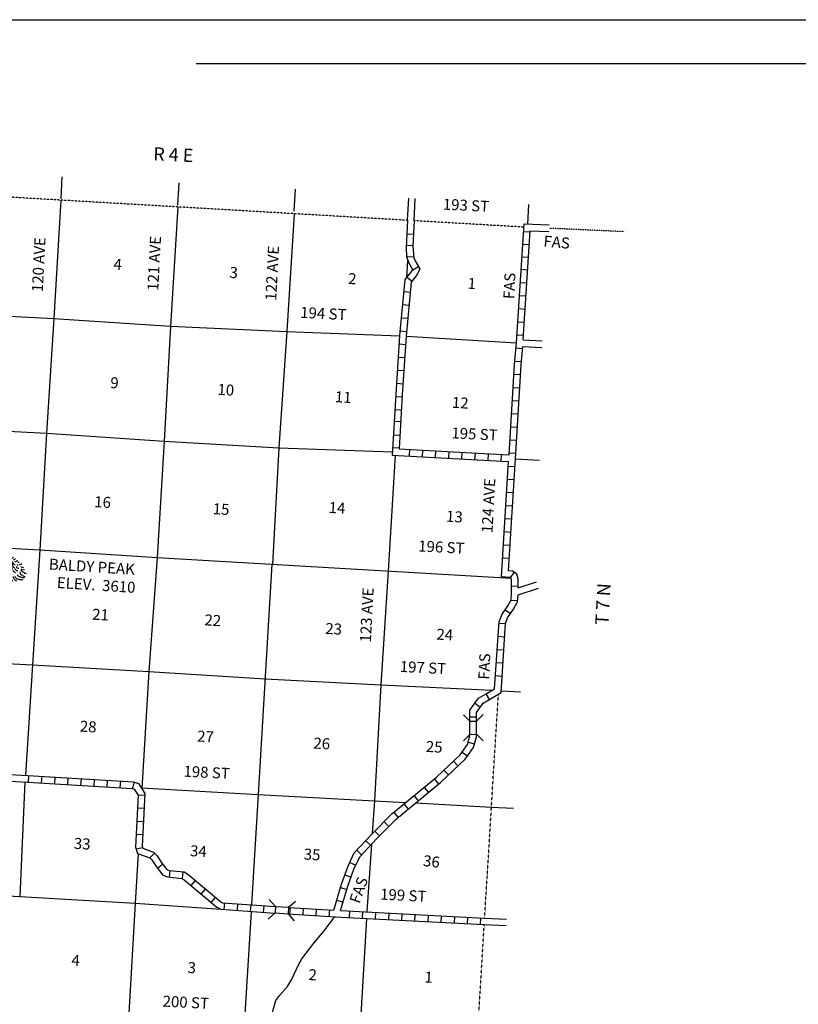
# Model space of a CAD drawing. Extents: x 191551 to 568032, y 16013212 to 16434416.
# Drawn here: x 427762 to 463162, y 16201414 to 16246191 of the extents above; entities that cross this region are included whole.
import ezdxf
from ezdxf.enums import TextEntityAlignment as Align

# ---------------------------------------------------------------- set-up
doc = ezdxf.new("R2010")
doc.units = 0
doc.header["$MEASUREMENT"] = 0
doc.linetypes.add('DGN_STYLE_4', pattern=[0.0022, 0, -0.0011, 0, -0.0011])
for name, color, linetype in [('L13', 7, 'CONTINUOUS'), ('L14', 7, 'CONTINUOUS'), ('L18', 7, 'CONTINUOUS'), ('L19', 7, 'CONTINUOUS'), ('L2', 7, 'CONTINUOUS'), ('L21', 7, 'CONTINUOUS'), ('L23', 7, 'CONTINUOUS'), ('L26', 7, 'CONTINUOUS'), ('L30', 7, 'CONTINUOUS'), ('L4', 7, 'CONTINUOUS'), ('L50', 7, 'CONTINUOUS'), ('L51', 7, 'CONTINUOUS'), ('L8', 7, 'CONTINUOUS')]:
    doc.layers.add(name, color=color, linetype=linetype)
doc.styles.add('STYLE-FONT002', font='font002.shx')
doc.styles.add('STYLE-FONT023', font='font023.shx')

# ---------------------------------------------------------------- blocks, each defined once
blk = doc.blocks.new('MTN_16')
at = {"layer": 'L19', "color": 7, "linetype": 'CONTINUOUS', "flags": 128}
for points in [[(-228, 396), (-240, 472)], [(-101, 429), (-96, 503)], [(16, 437), (30, 511)], [(113, 397), (144, 478)], [(203, 382), (259, 461)], [(-722, 7), (-774, -22), (-834, -35), (-909, -46), (-951, -43)], [(-655, 127), (-699, 105), (-766, 94), (-816, 97)], [(-568, 188), (-709, 198), (-731, 233), (-755, 251)], [(-480, 256), (-625, 317)], [(-435, 303), (-522, 367)], [(-357, 339), (-393, 416)], [(285, 359), (347, 413)], [(339, 297), (435, 357)], [(547, 182), (589, 196), (607, 203)], [(599, 95), (673, 90), (726, 128)], [(-728, -192), (-782, -238), (-841, -259), (-910, -287)], [(-729, -84), (-782, -130), (-842, -151), (-909, -162)], [(658, -9), (690, -28), (796, -52)], [(700, -112), (732, -139), (839, -155)]]:
    blk.add_lwpolyline(points, dxfattribs=at)
at = {"layer": 'L19', "color": 7, "linetype": 'CONTINUOUS'}
for points, knots in [([(-439, 128), (-475, 95), (-518, 99), (-558, 87), (-578, 81), (-599, 69), (-618, 75)], [0, 0, 0, 0, 0.676593, 0.676593, 0.676593, 1, 1, 1, 1]), ([(-295, 168), (-297, 162), (-308, 165), (-312, 161), (-332, 141), (-344, 109), (-367, 90), (-381, 79), (-395, 68), (-411, 60), (-422, 54), (-433, 50), (-445, 46)], [0, 0, 0, 0, 0.093429, 0.093429, 0.093429, 0.545487, 0.545487, 0.545487, 0.813104, 0.813104, 0.813104, 1, 1, 1, 1]), ([(-292, 85), (-301, 74), (-311, 64), (-320, 53), (-333, 38), (-343, 21), (-356, 6), (-368, -7), (-384, -16), (-400, -24), (-406, -27), (-412, -28), (-417, -31)], [0, 0, 0, 0, 0.239859, 0.239859, 0.239859, 0.58572, 0.58572, 0.58572, 0.892819, 0.892819, 0.892819, 1, 1, 1, 1]), ([(-291, 226), (-304, 219), (-319, 215), (-333, 212), (-349, 210), (-366, 224), (-382, 224)], [0, 0, 0, 0, 0.469682, 0.469682, 0.469682, 1, 1, 1, 1]), ([(-239, 14), (-247, -8), (-255, -31), (-269, -50), (-283, -70), (-300, -87), (-314, -105), (-321, -113), (-326, -121), (-333, -129)], [0, 0, 0, 0, 0.411726, 0.411726, 0.411726, 0.826273, 0.826273, 0.826273, 1, 1, 1, 1]), ([(-221, 263), (-230, 276), (-241, 287), (-252, 298), (-259, 305), (-267, 311), (-276, 316)], [0, 0, 0, 0, 0.610614, 0.610614, 0.610614, 1, 1, 1, 1]), ([(-51, 317), (-55, 325), (-58, 334), (-57, 342), (-57, 351), (-54, 359), (-47, 366)], [0, 0, 0, 0, 0.50024, 0.50024, 0.50024, 1, 1, 1, 1]), ([(-49, 0), (-54, -22), (-54, -44), (-54, -66), (-53, -83), (-49, -99), (-49, -116)], [0, 0, 0, 0, 0.567984, 0.567984, 0.567984, 1, 1, 1, 1]), ([(32, 319), (39, 323), (47, 327), (50, 334), (54, 343), (57, 351), (60, 359)], [0, 0, 0, 0, 0.472151, 0.472151, 0.472151, 1, 1, 1, 1]), ([(131, 304), (135, 305), (138, 308), (140, 311), (144, 319), (148, 327), (150, 336)], [0, 0, 0, 0, 0.308817, 0.308817, 0.308817, 1, 1, 1, 1]), ([(160, 10), (175, -20), (182, -51), (186, -83), (189, -100), (188, -117), (191, -133), (192, -139), (195, -145), (198, -151)], [0, 0, 0, 0, 0.584526, 0.584526, 0.584526, 0.888333, 0.888333, 0.888333, 1, 1, 1, 1]), ([(194, 258), (206, 261), (218, 265), (229, 272), (236, 276), (242, 280), (246, 287)], [0, 0, 0, 0, 0.612584, 0.612584, 0.612584, 1, 1, 1, 1]), ([(236, 22), (236, 7), (238, -7), (241, -20), (244, -34), (258, -43), (263, -55), (271, -73), (267, -96), (276, -114), (283, -129), (293, -141), (306, -150)], [0, 0, 0, 0, 0.221322, 0.221322, 0.221322, 0.438381, 0.438381, 0.438381, 0.754482, 0.754482, 0.754482, 1, 1, 1, 1]), ([(259, 228), (267, 223), (275, 218), (283, 218), (289, 218), (294, 221), (300, 225)], [0, 0, 0, 0, 0.585616, 0.585616, 0.585616, 1, 1, 1, 1]), ([(271, 160), (279, 160), (287, 159), (295, 159), (315, 157), (334, 156), (353, 155)], [0, 0, 0, 0, 0.300065, 0.300065, 0.300065, 1, 1, 1, 1]), ([(275, 110), (278, 90), (281, 71), (288, 51), (295, 28), (309, 9), (325, -10), (339, -27), (353, -41), (372, -55), (385, -65), (398, -73), (412, -74)], [0, 0, 0, 0, 0.250416, 0.250416, 0.250416, 0.546223, 0.546223, 0.546223, 0.814796, 0.814796, 0.814796, 1, 1, 1, 1]), ([(285, 126), (301, 111), (321, 105), (341, 97), (365, 88), (391, 80), (415, 84)], [0, 0, 0, 0, 0.456858, 0.456858, 0.456858, 1, 1, 1, 1]), ([(400, 226), (411, 220), (422, 217), (433, 215), (472, 209), (510, 273), (545, 274)], [0, 0, 0, 0, 0.212673, 0.212673, 0.212673, 1, 1, 1, 1]), ([(468, 13), (471, -8), (480, -27), (489, -47), (503, -81), (582, -108), (595, -79)], [0, 0, 0, 0, 0.363457, 0.363457, 0.363457, 1, 1, 1, 1]), ([(507, 85), (515, 72), (522, 59), (537, 50), (545, 45), (554, 47), (562, 48)], [0, 0, 0, 0, 0.653351, 0.653351, 0.653351, 1, 1, 1, 1]), ([(-683, -262), (-694, -277), (-707, -288), (-720, -301), (-735, -316), (-749, -332), (-765, -347), (-795, -376), (-833, -394), (-869, -415)], [0, 0, 0, 0, 0.219177, 0.219177, 0.219177, 0.486558, 0.486558, 0.486558, 1, 1, 1, 1]), ([(-571, -312), (-590, -331), (-611, -348), (-633, -365), (-650, -379), (-667, -391), (-685, -403), (-718, -424), (-752, -441), (-789, -454)], [0, 0, 0, 0, 0.313289, 0.313289, 0.313289, 0.560449, 0.560449, 0.560449, 1, 1, 1, 1]), ([(-467, -377), (-475, -383), (-485, -387), (-493, -392), (-521, -409), (-543, -435), (-572, -453), (-626, -485), (-684, -503), (-743, -507)], [0, 0, 0, 0, 0.096964, 0.096964, 0.096964, 0.42075, 0.42075, 0.42075, 1, 1, 1, 1]), ([(-474, -11), (-483, -18), (-492, -26), (-501, -34), (-514, -45), (-529, -55), (-544, -64), (-563, -75), (-591, -71), (-611, -59)], [0, 0, 0, 0, 0.227554, 0.227554, 0.227554, 0.570972, 0.570972, 0.570972, 1, 1, 1, 1]), ([(-398, -116), (-404, -124), (-409, -132), (-417, -140), (-429, -151), (-445, -156), (-460, -161), (-499, -177), (-548, -172), (-586, -186)], [0, 0, 0, 0, 0.144386, 0.144386, 0.144386, 0.378004, 0.378004, 0.378004, 1, 1, 1, 1]), ([(-345, -186), (-352, -201), (-363, -214), (-373, -226), (-402, -262), (-480, -276), (-510, -274)], [0, 0, 0, 0, 0.250277, 0.250277, 0.250277, 1, 1, 1, 1]), ([(-345, -411), (-362, -427), (-380, -442), (-398, -457), (-425, -480), (-453, -499), (-486, -517)], [0, 0, 0, 0, 0.398545, 0.398545, 0.398545, 1, 1, 1, 1]), ([(-271, -200), (-275, -211), (-278, -222), (-282, -232), (-292, -262), (-332, -301), (-345, -303)], [0, 0, 0, 0, 0.265651, 0.265651, 0.265651, 1, 1, 1, 1]), ([(-222, -445), (-228, -458), (-234, -472), (-242, -485), (-253, -504), (-271, -517), (-287, -532)], [0, 0, 0, 0, 0.408089, 0.408089, 0.408089, 1, 1, 1, 1]), ([(-172, -207), (-177, -218), (-184, -229), (-191, -239), (-200, -253), (-209, -266), (-219, -279)], [0, 0, 0, 0, 0.434127, 0.434127, 0.434127, 1, 1, 1, 1]), ([(-124, -2), (-131, -24), (-138, -46), (-145, -68), (-152, -89), (-159, -111), (-167, -133)], [0, 0, 0, 0, 0.500104, 0.500104, 0.500104, 1, 1, 1, 1]), ([(-89, -213), (-92, -227), (-96, -240), (-100, -254), (-103, -262), (-107, -272), (-110, -278)], [0, 0, 0, 0, 0.617169, 0.617169, 0.617169, 1, 1, 1, 1]), ([(2, -220), (2, -225), (1, -231), (1, -236), (0, -250), (-1, -264), (-2, -278)], [0, 0, 0, 0, 0.285713, 0.285713, 0.285713, 1, 1, 1, 1]), ([(51, -7), (62, -6), (72, -51), (79, -75), (85, -98), (78, -120), (82, -142)], [0, 0, 0, 0, 0.526047, 0.526047, 0.526047, 1, 1, 1, 1]), ([(86, -209), (88, -224), (89, -238), (99, -252), (110, -267), (127, -283), (139, -279)], [0, 0, 0, 0, 0.480186, 0.480186, 0.480186, 1, 1, 1, 1]), ([(195, -192), (198, -206), (200, -220), (209, -234), (222, -255), (239, -293), (256, -279)], [0, 0, 0, 0, 0.407995, 0.407995, 0.407995, 1, 1, 1, 1]), ([(313, -175), (323, -190), (333, -205), (343, -219), (367, -253), (415, -275), (437, -301)], [0, 0, 0, 0, 0.299087, 0.299087, 0.299087, 1, 1, 1, 1]), ([(409, -116), (414, -129), (423, -140), (431, -151), (455, -183), (522, -222), (545, -192)], [0, 0, 0, 0, 0.255699, 0.255699, 0.255699, 1, 1, 1, 1]), ([(514, -390), (539, -419), (566, -445), (600, -462), (619, -472), (638, -478), (657, -483), (687, -491), (717, -499), (747, -506), (774, -512), (801, -517), (829, -520)], [0, 0, 0, 0, 0.323021, 0.323021, 0.323021, 0.495837, 0.495837, 0.495837, 0.761359, 0.761359, 0.761359, 1, 1, 1, 1]), ([(632, -257), (638, -289), (644, -323), (667, -351), (692, -381), (733, -386), (762, -407), (781, -421), (796, -440), (817, -453), (837, -466), (862, -471), (883, -466)], [0, 0, 0, 0, 0.286555, 0.286555, 0.286555, 0.604764, 0.604764, 0.604764, 0.808748, 0.808748, 0.808748, 1, 1, 1, 1]), ([(680, -169), (680, -198), (716, -214), (742, -231), (762, -245), (787, -248), (806, -261), (822, -272), (830, -293), (845, -305), (863, -321), (899, -313), (918, -327)], [0, 0, 0, 0, 0.299726, 0.299726, 0.299726, 0.540634, 0.540634, 0.540634, 0.740032, 0.740032, 0.740032, 1, 1, 1, 1]), ([(-106, -453), (-113, -472), (-120, -491), (-127, -510), (-129, -516), (-133, -521), (-137, -526)], [0, 0, 0, 0, 0.765105, 0.765105, 0.765105, 1, 1, 1, 1]), ([(-8, -469), (-12, -482), (-12, -497), (-19, -509), (-31, -531), (-44, -552), (-57, -573), (-60, -578), (-63, -584), (-66, -589)], [0, 0, 0, 0, 0.31325, 0.31325, 0.31325, 0.86268, 0.86268, 0.86268, 1, 1, 1, 1]), ([(108, -477), (103, -493), (102, -511), (105, -527), (106, -532), (111, -538), (112, -544), (114, -566), (113, -588), (115, -611), (117, -622), (118, -633), (121, -644)], [0, 0, 0, 0, 0.293755, 0.293755, 0.293755, 0.403248, 0.403248, 0.403248, 0.798095, 0.798095, 0.798095, 1, 1, 1, 1]), ([(217, -468), (218, -485), (219, -502), (222, -518), (225, -539), (233, -559), (242, -578), (249, -593), (257, -607), (264, -621), (274, -639), (283, -656), (294, -673)], [0, 0, 0, 0, 0.227419, 0.227419, 0.227419, 0.512307, 0.512307, 0.512307, 0.730368, 0.730368, 0.730368, 1, 1, 1, 1]), ([(334, -460), (336, -477), (335, -494), (339, -510), (343, -530), (357, -545), (368, -562), (382, -584), (395, -604), (414, -624), (434, -644), (459, -654), (486, -662)], [0, 0, 0, 0, 0.187942, 0.187942, 0.187942, 0.410813, 0.410813, 0.410813, 0.695722, 0.695722, 0.695722, 1, 1, 1, 1]), ([(409, -457), (415, -476), (426, -493), (439, -509), (456, -532), (475, -553), (501, -563), (528, -574), (555, -581), (583, -586), (610, -591), (637, -597), (665, -600), (701, -605), (737, -607), (773, -608)], [0, 0, 0, 0, 0.142895, 0.142895, 0.142895, 0.341069, 0.341069, 0.341069, 0.543186, 0.543186, 0.543186, 0.742352, 0.742352, 0.742352, 1, 1, 1, 1])]:
    blk.add_open_spline(points, degree=3, knots=knots, dxfattribs=at)
blk.add_open_spline([(-152, 299), (-152, 307), (-151, 316), (-150, 324)], degree=3, dxfattribs=at)
blk = doc.blocks.new('CMBR_9')
at = {"layer": 'L18', "color": 7, "linetype": 'CONTINUOUS'}
for p, q in [((0, 298), (-299, 597)), ((597, 299), (895, 597)), ((0, 298), (597, 299)), ((0, 298), (0, 0)), ((0, 0), (597, 0)), ((597, 299), (597, 0)), ((597, 0), (895, -298)), ((0, 0), (-298, -298))]:
    blk.add_line(p, q, dxfattribs=at)
blk = doc.blocks.new('CMBR_10')
at = {"layer": 'L18', "color": 7, "linetype": 'CONTINUOUS'}
for p, q in [((0, 298), (-298, 596)), ((596, 298), (895, 597)), ((0, 0), (-298, -298)), ((0, 298), (0, 0)), ((0, 298), (596, 298)), ((0, 0), (597, 0)), ((596, 298), (597, 0)), ((597, 0), (895, -298))]:
    blk.add_line(p, q, dxfattribs=at)

msp = doc.modelspace()

# ---------------------------------------------------------------- linework, layer by layer
at = {"layer": 'L13', "color": 7, "linetype": 'CONTINUOUS'}
for p, q in [((445399, 16235218), (445351, 16234466)), ((445336, 16231806), (450344, 16231502)), ((444840, 16226383), (444507, 16221118)), ((445761, 16210570), (449210, 16210383))]:
    msp.add_line(p, q, dxfattribs=at)
at = {"layer": 'L13', "color": 7, "linetype": 'CONTINUOUS', "flags": 128}
for points in [[(429637, 16237985), (429311, 16232609), (428988, 16227395), (428682, 16222080), (428341, 16216859), (428021, 16211831)], [(434950, 16237675), (434613, 16232253), (434330, 16227020), (434010, 16221739), (433638, 16216554), (433315, 16211225)], [(440238, 16237367), (439905, 16232007), (439543, 16226720), (439256, 16221429)], [(412600, 16233572), (413731, 16233496), (419003, 16233201), (424080, 16232876), (429311, 16232609), (434613, 16232253), (439905, 16232007), (445036, 16231820)], [(413227, 16228386), (418678, 16227971), (423722, 16227665), (428988, 16227395), (434330, 16227020), (439543, 16226720), (444699, 16226538)], [(416650, 16222788), (423410, 16222367), (428682, 16222080), (434010, 16221739), (450103, 16220787)], [(439223, 16221431), (438605, 16210951), (438302, 16205960)], [(444507, 16221118), (444180, 16215938), (443886, 16210672), (443788, 16209202)], [(412964, 16217732), (418060, 16217474), (423093, 16217127), (428341, 16216859), (433638, 16216554), (438915, 16216216), (444180, 16215938), (449230, 16215695)], [(428002, 16211531), (427762, 16206318)], [(433294, 16211257), (438605, 16210951), (443886, 16210672), (445291, 16210596)], [(443753, 16208677), (443549, 16205637)], [(433141, 16208270), (433008, 16206016), (432713, 16200733)], [(422439, 16206600), (427762, 16206318), (433008, 16206016), (436913, 16205735)], [(438282, 16205621), (437963, 16200482)], [(443527, 16205302), (443240, 16200431)]]:
    msp.add_lwpolyline(points, dxfattribs=at)
at = {"layer": 'L2', "color": 7, "linetype": 'DGN_STYLE_4'}
for p, q in [((445396, 16237067), (417529, 16238690)), ((450688, 16236758), (445696, 16237049)), ((448901, 16205338), (449525, 16215519)), ((448496, 16198720), (448883, 16205038))]:
    msp.add_line(p, q, dxfattribs=at)
at = {"layer": 'L23', "color": 7, "linetype": 'CONTINUOUS'}
msp.add_line((566334, 16244191), (435782, 16244191), dxfattribs=at)
at = {"layer": 'L26', "color": 7, "linetype": 'CONTINUOUS'}
msp.add_line((298333, 16246191), (568032, 16246191), dxfattribs=at)
at = {"layer": 'L4', "color": 2, "linetype": 'CONTINUOUS', "flags": 128}
msp.add_lwpolyline([(439242, 16200863), (439283, 16201162), (439414, 16201581), (439595, 16201830), (439942, 16202221), (440118, 16202529), (440431, 16203206), (440588, 16203482), (441136, 16204188), (441610, 16204755), (442007, 16205302), (442060, 16205391)], dxfattribs=at)
at = {"layer": 'L50', "color": 7, "linetype": 'CONTINUOUS'}
for p, q in [((429640, 16238042), (429693, 16239046)), ((434954, 16237763), (435007, 16238766)), ((440244, 16237484), (440297, 16238488)), ((445396, 16237067), (445449, 16238070)), ((445696, 16237049), (445749, 16238053)), ((450871, 16236898), (450917, 16237781)), ((450698, 16236905), (451833, 16236856)), ((450978, 16236593), (451820, 16236557))]:
    msp.add_line(p, q, dxfattribs=at)
at = {"layer": 'L50', "color": 7, "linetype": 'DGN_STYLE_4'}
msp.add_line((455247, 16236550), (451854, 16236705), dxfattribs=at)
at = {"layer": 'L51', "color": 7, "linetype": 'CONTINUOUS'}
for p, q in [((450654, 16231635), (451515, 16231588)), ((450632, 16231335), (451499, 16231289)), ((450426, 16220349), (451262, 16220623)), ((450430, 16220035), (451355, 16220338)), ((449651, 16215674), (450527, 16215630)), ((449210, 16210383), (450212, 16210328)), ((448901, 16205338), (449899, 16205292)), ((448883, 16205039), (449885, 16204993))]:
    msp.add_line(p, q, dxfattribs=at)
at = {"layer": 'L51', "color": 7, "linetype": 'CONTINUOUS', "flags": 128}
msp.add_lwpolyline([(450300, 16226228), (451400, 16226165)], dxfattribs=at)
at = {"layer": 'L8', "color": 1, "linetype": 'CONTINUOUS'}
for p, q in [((450654, 16231635), (450978, 16236593)), ((450676, 16236562), (450974, 16236543)), ((445364, 16236458), (445662, 16236442)), ((445336, 16235943), (445634, 16235927)), ((450638, 16235981), (450936, 16235961)), ((445350, 16235403), (445691, 16235416)), ((450600, 16235404), (450898, 16235385)), ((445629, 16234814), (445889, 16234961)), ((450563, 16234839), (450861, 16234819)), ((445365, 16234482), (445599, 16234296)), ((450524, 16234242), (450822, 16234223)), ((445226, 16233828), (445524, 16233800)), ((450485, 16233646), (450783, 16233627)), ((445170, 16233234), (445467, 16233205)), ((450446, 16233050), (450744, 16233030)), ((445114, 16232639), (445411, 16232610)), ((450407, 16232453), (450705, 16232434)), ((445058, 16232044), (445355, 16232015)), ((450368, 16231857), (450666, 16231838)), ((445012, 16231444), (445310, 16231424)), ((450326, 16231263), (450624, 16231239)), ((444972, 16230847), (445270, 16230827)), ((450278, 16230667), (450576, 16230644)), ((444932, 16230251), (445230, 16230231)), ((450238, 16230069), (450537, 16230050)), ((444892, 16229655), (445190, 16229635)), ((450201, 16229472), (450500, 16229454)), ((444853, 16229058), (445151, 16229039)), ((450164, 16228876), (450462, 16228857)), ((444816, 16228461), (445115, 16228443)), ((450127, 16228279), (450425, 16228261)), ((444784, 16227932), (445082, 16227914)), ((450090, 16227683), (450388, 16227664)), ((444747, 16227317), (445045, 16227299)), ((444712, 16226739), (445010, 16226721)), ((450053, 16227086), (450351, 16227068)), ((445479, 16226648), (445463, 16226350)), ((446076, 16226616), (446059, 16226317)), ((446672, 16226583), (446656, 16226285)), ((447269, 16226551), (447253, 16226253)), ((447866, 16226517), (447849, 16226219)), ((448463, 16226483), (448446, 16226185)), ((449059, 16226449), (449042, 16226150)), ((449656, 16226415), (449639, 16226116)), ((450016, 16226490), (450314, 16226471)), ((449663, 16220852), (449991, 16226095)), ((449979, 16225893), (450277, 16225875)), ((449981, 16221126), (450300, 16226228)), ((449942, 16225297), (450240, 16225278)), ((449904, 16224701), (450202, 16224682)), ((449867, 16224104), (450165, 16224085)), ((449830, 16223508), (450128, 16223489)), ((449792, 16222911), (450091, 16222893)), ((449755, 16222315), (450053, 16222296)), ((449718, 16221718), (450016, 16221700)), ((450074, 16220810), (450241, 16221058)), ((450125, 16220435), (450424, 16220439)), ((450103, 16219797), (450401, 16219774)), ((449831, 16219354), (450078, 16219187)), ((449551, 16218746), (449850, 16218727)), ((449512, 16218150), (449811, 16218130)), ((449473, 16217553), (449772, 16217534)), ((449434, 16216957), (449733, 16216938)), ((449395, 16216361), (449694, 16216341)), ((448951, 16215530), (449102, 16215273)), ((448463, 16215104), (448704, 16214928)), ((448231, 16214485), (448529, 16214485)), ((448157, 16213342), (448444, 16213261)), ((447874, 16212884), (448116, 16212708)), ((447481, 16212472), (447688, 16212256)), ((447049, 16212059), (447256, 16211843)), ((428162, 16211523), (428180, 16211821)), ((428758, 16211486), (428776, 16211784)), ((429355, 16211450), (429373, 16211748)), ((429951, 16211413), (429969, 16211711)), ((430548, 16211377), (430566, 16211675)), ((431144, 16211340), (431162, 16211639)), ((431741, 16211304), (431759, 16211602)), ((432337, 16211267), (432355, 16211566)), ((432895, 16211230), (432987, 16211514)), ((446619, 16211661), (446809, 16211430)), ((446158, 16211281), (446347, 16211050)), ((433153, 16210943), (433452, 16210928)), ((445696, 16210901), (445886, 16210671)), ((433122, 16210347), (433420, 16210331)), ((444773, 16210142), (444963, 16209911)), ((445235, 16210522), (445424, 16210291)), ((433091, 16209750), (433389, 16209734)), ((444333, 16209717), (444545, 16209506)), ((443911, 16209294), (444123, 16209083)), ((433059, 16209153), (433358, 16209137)), ((443496, 16208856), (443715, 16208653)), ((433351, 16208535), (433058, 16208466)), ((443090, 16208418), (443309, 16208215)), ((433684, 16208073), (433894, 16208286)), ((434020, 16207607), (434257, 16207789)), ((434570, 16207200), (434601, 16207497)), ((442772, 16207865), (443042, 16207737)), ((435164, 16207138), (435195, 16207435)), ((435557, 16206811), (435749, 16207040)), ((442547, 16207296), (442828, 16207196)), ((436015, 16206427), (436207, 16206656)), ((442352, 16206724), (442637, 16206637)), ((436472, 16206042), (436665, 16206271)), ((442177, 16206152), (442463, 16206065)), ((437065, 16205728), (437088, 16206026)), ((437661, 16205683), (437684, 16205981)), ((438257, 16205638), (438280, 16205936)), ((438853, 16205594), (438876, 16205892)), ((439991, 16205824), (442037, 16205695)), ((440048, 16205520), (440067, 16205818)), ((440644, 16205483), (440663, 16205781)), ((441241, 16205445), (441260, 16205743)), ((441837, 16205407), (441856, 16205705)), ((442345, 16205677), (448901, 16205338)), ((442750, 16205656), (442735, 16205357)), ((442060, 16205391), (448883, 16205038)), ((443347, 16205625), (443332, 16205326)), ((443944, 16205594), (443928, 16205295)), ((444541, 16205563), (444525, 16205264)), ((445137, 16205532), (445122, 16205233)), ((445734, 16205501), (445719, 16205203)), ((446331, 16205470), (446316, 16205172)), ((446928, 16205439), (446912, 16205141)), ((447525, 16205408), (447509, 16205110)), ((448122, 16205377), (448106, 16205079)), ((448718, 16205346), (448703, 16205048))]:
    msp.add_line(p, q, dxfattribs=at)
at = {"layer": 'L8', "color": 1, "linetype": 'CONTINUOUS', "flags": 128}
for points in [[(445396, 16237067), (445328, 16235817), (445349, 16235414), (445466, 16235098), (445614, 16234838), (445577, 16234750), (445277, 16234372), (445036, 16231827), (444857, 16229150), (444690, 16226391)], [(445696, 16237049), (445633, 16235890), (445689, 16235361), (445740, 16235225), (445948, 16234858), (445839, 16234596), (445567, 16234255), (445336, 16231803), (445157, 16229131), (445008, 16226675)], [(450009, 16226395), (450265, 16230513), (450344, 16231504), (450698, 16236905)], [(450300, 16226228), (450565, 16230492), (450632, 16231335)], [(444690, 16226391), (447450, 16226241), (449991, 16226095)], [(445008, 16226675), (447466, 16226541), (450009, 16226395)], [(450426, 16220352), (450419, 16220756), (450368, 16220973), (450166, 16221110), (449981, 16221126)], [(449356, 16215768), (449554, 16218802), (449676, 16219126), (449955, 16219539), (450102, 16219805), (450128, 16220148), (450119, 16220719), (450103, 16220790), (450062, 16220817), (449663, 16220852)], [(449645, 16215590), (449851, 16218738), (449945, 16218988), (450211, 16219382), (450397, 16219716), (450421, 16220031)], [(448230, 16214283), (448230, 16214786), (448628, 16215332), (448940, 16215525), (449356, 16215768)], [(448530, 16214298), (448530, 16214688), (448836, 16215108), (449095, 16215268), (449645, 16215590)], [(442037, 16205695), (442400, 16206884), (442680, 16207673), (442976, 16208296), (443775, 16209159), (444684, 16210070), (446715, 16211741), (447786, 16212764), (448124, 16213230), (448235, 16213620), (448234, 16213696)], [(442345, 16205677), (442685, 16206789), (442958, 16207558), (443228, 16208125), (443992, 16208950), (444886, 16209847), (446915, 16211516), (448013, 16212566), (448399, 16213097), (448536, 16213580), (448535, 16213693)], [(422806, 16212105), (423349, 16212083), (428135, 16211824), (432937, 16211531), (433162, 16211458), (433457, 16211008), (433331, 16208601), (433358, 16208512)], [(422938, 16211799), (423335, 16211783), (428118, 16211524), (432881, 16211233), (432968, 16211205), (433151, 16210926), (433028, 16208565), (433114, 16208280)], [(433358, 16208512), (433842, 16208338), (434013, 16208170), (434226, 16207832), (434448, 16207541), (434554, 16207503), (435234, 16207432), (435410, 16207326), (436885, 16206087), (436989, 16206034), (438973, 16205885), (439363, 16205864), (439383, 16205863)], [(433114, 16208280), (433678, 16208078), (433777, 16207980), (433979, 16207660), (434263, 16207288), (434486, 16207208), (435136, 16207140), (435235, 16207081), (436718, 16205835), (436907, 16205739), (438953, 16205585), (439346, 16205564), (439357, 16205563)], [(439959, 16205525), (442136, 16205387)]]:
    msp.add_lwpolyline(points, dxfattribs=at)

# ---------------------------------------------------------------- block references
at = {"layer": 'L18', "color": 7, "linetype": 'CONTINUOUS'}
for name, p, xscale, yscale, zscale, rotation in [('CMBR_10', (448533, 16213693), 1.000000084275318, 1.000000084275318, 1.000000084275318, 90.24839594933182), ('CMBR_9', (439372, 16205568), 0.9999987756706296, 0.9999987756706296, 0.9999987756706296, 356.408587210517)]:
    msp.add_blockref(name, p, dxfattribs=dict(at, xscale=xscale, yscale=yscale, zscale=zscale, rotation=rotation))
at = {"layer": 'L19', "color": 7, "linetype": 'CONTINUOUS', "xscale": 1.000000000043368, "yscale": 1.000000000043368, "zscale": 1.000000000043368, "rotation": 0.0005336094353514424}
msp.add_blockref('MTN_16', (427135, 16221332), dxfattribs=at)

# ---------------------------------------------------------------- texts
at = {"layer": 'L14', "color": 1, "linetype": 'CONTINUOUS', "style": 'STYLE-FONT002'}
for s, height, rotation, p in [('4', 500, 356.64, (432017, 16234828)), ('3', 500, 356.6409, (437291, 16234453)), ('2', 500, 356.6409, (442681, 16234175)), ('1', 500, 356.6499, (448116, 16233959)), ('9', 500, 356.6409, (431869, 16229439)), ('10', 500.1, 356.6362, (436742, 16229132)), ('11', 500, 356.637, (442079, 16228799)), ('12', 500.1, 356.6361, (447401, 16228543)), ('16', 500.1, 356.6362, (431140, 16224025)), ('15', 500.1, 356.6361, (436528, 16223706)), ('14', 500.1, 356.6362, (441799, 16223764)), ('13', 500.1, 356.6361, (447135, 16223365)), ('21', 500, 356.6365, (431046, 16218908)), ('22', 500.1, 356.6363, (436148, 16218651)), ('23', 500.1, 356.6362, (441645, 16218263)), ('24', 500.1, 356.6364, (446696, 16218000)), ('28', 500.1, 356.6363, (430485, 16213817)), ('27', 500.1, 356.6363, (435818, 16213367)), ('26', 500.1, 356.6363, (441104, 16213049)), ('25', 500.1, 356.6362, (446215, 16212895)), ('33', 500.1, 356.6363, (430213, 16208489)), ('34', 500.1, 356.6364, (435495, 16208154)), ('35', 500.1, 356.6362, (440664, 16208000)), ('36', 500.1, 353.2665, (446080, 16207707)), ('4', 500, 356.64, (430105, 16203178)), ('3', 500, 356.6409, (435384, 16202844)), ('2', 500, 356.6409, (440882, 16202519)), ('1', 500, 356.6499, (446154, 16202411))]:
    msp.add_text(s, height=height, rotation=rotation, dxfattribs=at).set_placement(p)
at = {"layer": 'L19', "color": 7, "linetype": 'CONTINUOUS'}
for s, height, rotation, style, p in [('BALDY PEAK', 500.8, 356.411, 'STYLE-FONT002', (429075, 16221188)), ('ELEV.  3610', 500.27, 356.3059, 'STYLE-FONT023', (429437, 16220350))]:
    msp.add_text(s, height=height, rotation=rotation, dxfattribs=dict(at, style=style)).set_placement(p)
at = {"layer": 'L21', "color": 7, "linetype": 'CONTINUOUS', "style": 'STYLE-FONT002'}
for height, rotation, p in [(500.2, 354.731, (451559, 16235880)), (499.9, 87.1547, (450248, 16233475)), (499.9, 87.1547, (449108, 16216168)), (500, 70.4825, (443209, 16205962))]:
    msp.add_text('FAS', height=height, rotation=rotation, dxfattribs=at).set_placement(p)
at = {"layer": 'L30', "color": 7, "linetype": 'CONTINUOUS', "style": 'STYLE-FONT002'}
for s, rotation, p in [('193 ST', 357, (448039, 16237501)), ('120 AVE', 87, (428874, 16235041)), ('121 AVE', 87, (434126, 16235097)), ('122 AVE', 87, (439490, 16234650)), ('194 ST', 357, (441558, 16232581)), ('195 ST', 357, (448430, 16227101)), ('124 AVE', 87, (449324, 16224082)), ('196 ST', 357, (446922, 16221957)), ('123 AVE', 87, (443793, 16219106)), ('197 ST', 357, (446084, 16216478)), ('198 ST', 357, (436250, 16211714)), ('199 ST', 357, (445190, 16206123)), ('200 ST', 357, (435300, 16201258))]:
    msp.add_text(s, height=500, rotation=rotation, dxfattribs=at).set_placement(p, align=Align.CENTER)
at = {"layer": 'L50', "color": 7, "linetype": 'CONTINUOUS', "style": 'STYLE-FONT002'}
msp.add_text('R 4 E', height=600.3, rotation=357.4629, dxfattribs=at).set_placement((433825, 16239794))
at = {"layer": 'L51', "color": 7, "linetype": 'CONTINUOUS', "style": 'STYLE-FONT002'}
msp.add_text('T 7 N', height=599.9, rotation=86.7332, dxfattribs=at).set_placement((454524, 16218650))

doc.saveas('drawing.dxf')
